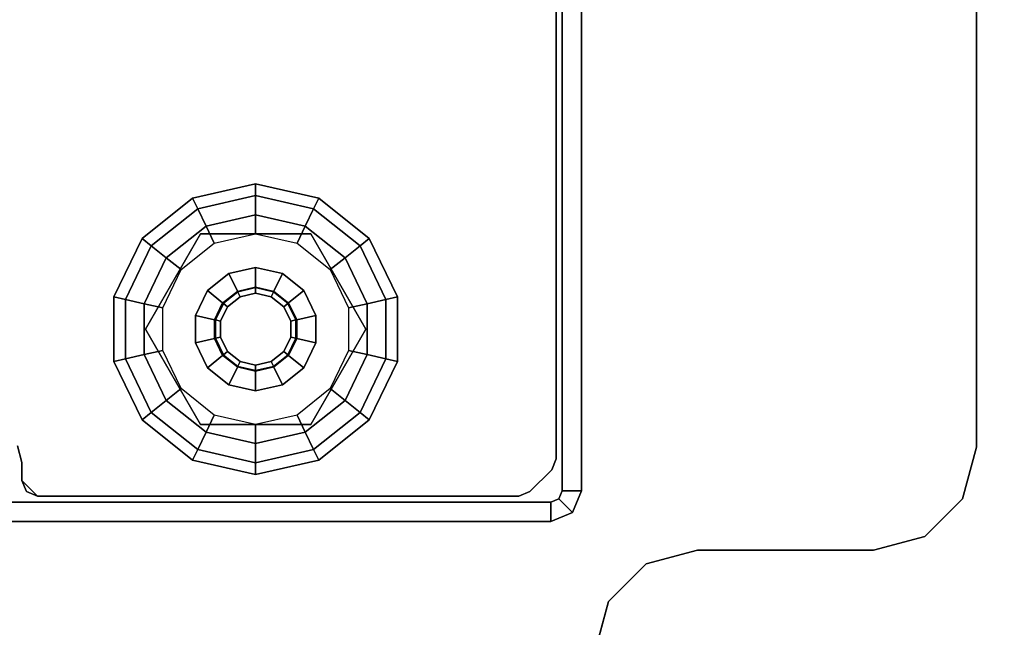
# Model space of a CAD drawing. Units: inches. Extents: x -2 to 216, y -6 to 117.
# Drawn here: x 2 to 6, y 45 to 47 of the extents above; entities that cross this region are included whole.
import ezdxf

# ---------------------------------------------------------------- set-up
doc = ezdxf.new("R2010")
doc.units = ezdxf.units.IN
doc.header["$MEASUREMENT"] = 0
for name, color, linetype in [('WKSURF-GLIDE', 6, 'Continuous'), ('WKSURF-LAM', 6, 'Continuous'), ('WKSURF-LEG', 6, 'Continuous')]:
    doc.layers.add(name, color=color, linetype=linetype)

# ---------------------------------------------------------------- blocks, each defined once
blk = doc.blocks.new('VFGS10_2472L081_0T')
at = {"layer": 'WKSURF-LAM', "invisible_edges": 5}
for points in [[(72, 0, 28.51), (0, 0, 28.51), (0, -22.88, 28.51), (72, -22.88, 28.51)], [(72, 0, 27.45), (0, 0, 27.45), (0, -22.88, 27.45), (72, -22.88, 27.45)]]:
    blk.add_3dface(points, dxfattribs=at)
blk = doc.blocks.new('VFG2B3_1_0T')
at = {"layer": 'WKSURF-GLIDE'}
for points in [[(0, 1.8102, 0.2261), (-0.2217, 1.7596, 0.2261), (-0.2414, 1.8005, 0.1636), (0, 1.8556, 0.1636)], [(0, 1.8556, 0.1636), (-0.2414, 1.8005, 0.1636), (-0.2414, 1.8005, 0.0864), (0, 1.8556, 0.0864)], [(0, 1.8556, 0.0864), (-0.2414, 1.8005, 0.0864), (-0.2217, 1.7596, 0.0239), (0, 1.8102, 0.0239)], [(0.2217, 1.7596, 0.2261), (0, 1.8102, 0.2261), (0, 1.8556, 0.1636), (0.2414, 1.8005, 0.1636)], [(0.2414, 1.8005, 0.1636), (0, 1.8556, 0.1636), (0, 1.8556, 0.0864), (0.2414, 1.8005, 0.0864)], [(0.2414, 1.8005, 0.0864), (0, 1.8556, 0.0864), (0, 1.8102, 0.0239), (0.2217, 1.7596, 0.0239)], [(0, 1.7367, 0.25), (-0.1898, 1.6934, 0.25), (-0.2217, 1.7596, 0.2261), (0, 1.8102, 0.2261)], [(0, 1.8102, 0.0239), (-0.2217, 1.7596, 0.0239), (-0.1898, 1.6934), (0, 1.7367)], [(0.1898, 1.6934, 0.25), (0, 1.7367, 0.25), (0, 1.8102, 0.2261), (0.2217, 1.7596, 0.2261)], [(0.2217, 1.7596, 0.0239), (0, 1.8102, 0.0239), (0, 1.7367), (0.1898, 1.6934)], [(-0.2217, 1.7596, 0.2261), (-0.3995, 1.6178, 0.2261), (-0.435, 1.6461, 0.1636), (-0.2414, 1.8005, 0.1636)], [(-0.2414, 1.8005, 0.1636), (-0.435, 1.6461, 0.1636), (-0.435, 1.6461, 0.0864), (-0.2414, 1.8005, 0.0864)], [(-0.2414, 1.8005, 0.0864), (-0.435, 1.6461, 0.0864), (-0.3995, 1.6178, 0.0239), (-0.2217, 1.7596, 0.0239)], [(0.3995, 1.6178, 0.2261), (0.2217, 1.7596, 0.2261), (0.2414, 1.8005, 0.1636), (0.435, 1.6461, 0.1636)], [(0.435, 1.6461, 0.0864), (0.2414, 1.8005, 0.0864), (0.2217, 1.7596, 0.0239), (0.3995, 1.6178, 0.0239)], [(0.435, 1.6461, 0.1636), (0.2414, 1.8005, 0.1636), (0.2414, 1.8005, 0.0864), (0.435, 1.6461, 0.0864)], [(-0.1898, 1.6934, 0.25), (-0.3421, 1.572, 0.25), (-0.3995, 1.6178, 0.2261), (-0.2217, 1.7596, 0.2261)], [(-0.2217, 1.7596, 0.0239), (-0.3995, 1.6178, 0.0239), (-0.3421, 1.572), (-0.1898, 1.6934)], [(-0.1584, 1.6281, 0.25), (0, 1.6642, 0.25), (0, 1.7367, 0.25), (-0.1898, 1.6934, 0.25)], [(0, 1.6642, 0.25), (0.1584, 1.6281, 0.25), (0.1898, 1.6934, 0.25), (0, 1.7367, 0.25)], [(0.3421, 1.572, 0.25), (0.1898, 1.6934, 0.25), (0.2217, 1.7596, 0.2261), (0.3995, 1.6178, 0.2261)], [(0.3995, 1.6178, 0.0239), (0.2217, 1.7596, 0.0239), (0.1898, 1.6934), (0.3421, 1.572)], [(-0.2107, 1.6642, 0.4469), (-0.2107, 1.6642, 0.25), (-0.4215, 1.2992, 0.25), (-0.4215, 1.2992, 0.4469)], [(-0.2854, 1.5268, 0.25), (-0.1584, 1.6281, 0.25), (-0.1898, 1.6934, 0.25), (-0.3421, 1.572, 0.25)], [(0.2107, 1.6642, 0.25), (0.2107, 1.6642, 0.4469), (-0.2107, 1.6642, 0.4469), (-0.2107, 1.6642, 0.25)], [(0.1584, 1.6281, 0.25), (0.2854, 1.5268, 0.25), (0.3421, 1.572, 0.25), (0.1898, 1.6934, 0.25)], [(0.4215, 1.2992, 0.4469), (0.4215, 1.2992, 0.25), (0.2107, 1.6642, 0.25), (0.2107, 1.6642, 0.4469)], [(-0.3995, 1.6178, 0.2261), (-0.4982, 1.4129, 0.2261), (-0.5424, 1.423, 0.1636), (-0.435, 1.6461, 0.1636)], [(-0.435, 1.6461, 0.1636), (-0.5424, 1.423, 0.1636), (-0.5424, 1.423, 0.0864), (-0.435, 1.6461, 0.0864)], [(-0.435, 1.6461, 0.0864), (-0.5424, 1.423, 0.0864), (-0.4982, 1.4129, 0.0239), (-0.3995, 1.6178, 0.0239)], [(0.4982, 1.4129, 0.2261), (0.3995, 1.6178, 0.2261), (0.435, 1.6461, 0.1636), (0.5424, 1.423, 0.1636)], [(0.5424, 1.423, 0.0864), (0.435, 1.6461, 0.0864), (0.3995, 1.6178, 0.0239), (0.4982, 1.4129, 0.0239)], [(0.5424, 1.423, 0.1636), (0.435, 1.6461, 0.1636), (0.435, 1.6461, 0.0864), (0.5424, 1.423, 0.0864)], [(-0.3421, 1.572, 0.25), (-0.4265, 1.3966, 0.25), (-0.4982, 1.4129, 0.2261), (-0.3995, 1.6178, 0.2261)], [(-0.3995, 1.6178, 0.0239), (-0.4982, 1.4129, 0.0239), (-0.4265, 1.3966), (-0.3421, 1.572)], [(0.4265, 1.3966, 0.25), (0.3421, 1.572, 0.25), (0.3995, 1.6178, 0.2261), (0.4982, 1.4129, 0.2261)], [(0.4982, 1.4129, 0.0239), (0.3995, 1.6178, 0.0239), (0.3421, 1.572), (0.4265, 1.3966)], [(-0.3558, 1.3804, 0.25), (-0.2854, 1.5268, 0.25), (-0.3421, 1.572, 0.25), (-0.4265, 1.3966, 0.25)], [(0.2854, 1.5268, 0.25), (0.3558, 1.3804, 0.25), (0.4265, 1.3966, 0.25), (0.3421, 1.572, 0.25)], [(-0.1263, 1.4, 0.8673), (-0.0701, 1.4448, 0.8673), (-0.1025, 1.5121, 0.8673), (-0.1848, 1.4466, 0.8673)], [(-0.1025, 1.5121, 0.8673), (-0.1848, 1.4466, 0.8673), (-0.1848, 1.4466, 0.4469), (-0.1025, 1.5121, 0.4469)], [(-0.0701, 1.4448, 0.8673), (0, 1.4608, 0.8673), (0, 1.5355, 0.8673), (-0.1025, 1.5121, 0.8673)], [(0, 1.5355, 0.8673), (-0.1025, 1.5121, 0.8673), (-0.1025, 1.5121, 0.4469), (0, 1.5355, 0.4469)], [(0, 1.4608, 0.8673), (0.0701, 1.4448, 0.8673), (0.1025, 1.5121, 0.8673), (0, 1.5355, 0.8673)], [(0.1025, 1.5121, 0.8673), (0, 1.5355, 0.8673), (0, 1.5355, 0.4469), (0.1025, 1.5121, 0.4469)], [(0.0701, 1.4448, 0.8673), (0.1263, 1.4, 0.8673), (0.1848, 1.4466, 0.8673), (0.1025, 1.5121, 0.8673)], [(0.1848, 1.4466, 0.8673), (0.1025, 1.5121, 0.8673), (0.1025, 1.5121, 0.4469), (0.1848, 1.4466, 0.4469)], [(-0.1575, 1.3352, 0.8673), (-0.1263, 1.4, 0.8673), (-0.1848, 1.4466, 0.8673), (-0.2304, 1.3518, 0.8673)], [(-0.1848, 1.4466, 0.8673), (-0.2304, 1.3518, 0.8673), (-0.2304, 1.3518, 0.4469), (-0.1848, 1.4466, 0.4469)], [(-0.0683, 1.4411, 2.7264), (-0.1231, 1.3974, 2.7264), (-0.1263, 1.4, 0.8673), (-0.0701, 1.4448, 0.8673)], [(-0.1077, 1.3851, 2.7461), (-0.0598, 1.4234, 2.7461), (-0.0683, 1.4411, 2.7264), (-0.1231, 1.3974, 2.7264)], [(0, 1.4567, 2.7264), (-0.0683, 1.4411, 2.7264), (-0.0701, 1.4448, 0.8673), (0, 1.4608, 0.8673)], [(-0.0598, 1.4234, 2.7461), (0, 1.437, 2.7461), (0, 1.4567, 2.7264), (-0.0683, 1.4411, 2.7264)], [(0.0683, 1.4411, 2.7264), (0, 1.4567, 2.7264), (0, 1.4608, 0.8673), (0.0701, 1.4448, 0.8673)], [(0, 1.437, 2.7461), (0.0598, 1.4234, 2.7461), (0.0683, 1.4411, 2.7264), (0, 1.4567, 2.7264)], [(0.0598, 1.4234, 2.7461), (0.1077, 1.3851, 2.7461), (0.1231, 1.3974, 2.7264), (0.0683, 1.4411, 2.7264)], [(0.1231, 1.3974, 2.7264), (0.0683, 1.4411, 2.7264), (0.0701, 1.4448, 0.8673), (0.1263, 1.4, 0.8673)], [(0.1263, 1.4, 0.8673), (0.1575, 1.3352, 0.8673), (0.2304, 1.3518, 0.8673), (0.1848, 1.4466, 0.8673)], [(0.2304, 1.3518, 0.8673), (0.1848, 1.4466, 0.8673), (0.1848, 1.4466, 0.4469), (0.2304, 1.3518, 0.4469)], [(-0.4982, 1.4129, 0.2261), (-0.4982, 1.1855, 0.2261), (-0.5424, 1.1754, 0.1636), (-0.5424, 1.423, 0.1636)], [(-0.5424, 1.423, 0.1636), (-0.5424, 1.1754, 0.1636), (-0.5424, 1.1754, 0.0864), (-0.5424, 1.423, 0.0864)], [(-0.5424, 1.423, 0.0864), (-0.5424, 1.1754, 0.0864), (-0.4982, 1.1855, 0.0239), (-0.4982, 1.4129, 0.0239)], [(-0.4265, 1.3966, 0.25), (-0.4265, 1.2019, 0.25), (-0.4982, 1.1855, 0.2261), (-0.4982, 1.4129, 0.2261)], [(-0.4982, 1.4129, 0.0239), (-0.4982, 1.1855, 0.0239), (-0.4265, 1.2019), (-0.4265, 1.3966)], [(-0.3558, 1.218, 0.25), (-0.3558, 1.3804, 0.25), (-0.4265, 1.3966, 0.25), (-0.4265, 1.2019, 0.25)], [(-0.1231, 1.3974, 2.7264), (-0.1535, 1.3343, 2.7264), (-0.1575, 1.3352, 0.8673), (-0.1263, 1.4, 0.8673)], [(-0.1343, 1.3299, 2.7461), (-0.1077, 1.3851, 2.7461), (-0.1231, 1.3974, 2.7264), (-0.1535, 1.3343, 2.7264)], [(0.1077, 1.3851, 2.7461), (0.1343, 1.3299, 2.7461), (0.1535, 1.3343, 2.7264), (0.1231, 1.3974, 2.7264)], [(0.1535, 1.3343, 2.7264), (0.1231, 1.3974, 2.7264), (0.1263, 1.4, 0.8673), (0.1575, 1.3352, 0.8673)], [(0.3558, 1.3804, 0.25), (0.3558, 1.218, 0.25), (0.4265, 1.2019, 0.25), (0.4265, 1.3966, 0.25)], [(0.4265, 1.2019, 0.25), (0.4265, 1.3966, 0.25), (0.4982, 1.4129, 0.2261), (0.4982, 1.1855, 0.2261)], [(0.4982, 1.1855, 0.0239), (0.4982, 1.4129, 0.0239), (0.4265, 1.3966), (0.4265, 1.2019)], [(0.4982, 1.1855, 0.2261), (0.4982, 1.4129, 0.2261), (0.5424, 1.423, 0.1636), (0.5424, 1.1754, 0.1636)], [(0.5424, 1.1754, 0.0864), (0.5424, 1.423, 0.0864), (0.4982, 1.4129, 0.0239), (0.4982, 1.1855, 0.0239)], [(0.5424, 1.1754, 0.1636), (0.5424, 1.423, 0.1636), (0.5424, 1.423, 0.0864), (0.5424, 1.1754, 0.0864)], [(-0.1575, 1.2633, 0.8673), (-0.1575, 1.3352, 0.8673), (-0.2304, 1.3518, 0.8673), (-0.2304, 1.2466, 0.8673)], [(-0.2304, 1.3518, 0.8673), (-0.2304, 1.2466, 0.8673), (-0.2304, 1.2466, 0.4469), (-0.2304, 1.3518, 0.4469)], [(-0.1535, 1.3343, 2.7264), (-0.1535, 1.2642, 2.7264), (-0.1575, 1.2633, 0.8673), (-0.1575, 1.3352, 0.8673)], [(-0.1343, 1.2686, 2.7461), (-0.1343, 1.3299, 2.7461), (-0.1535, 1.3343, 2.7264), (-0.1535, 1.2642, 2.7264)], [(0.1343, 1.3299, 2.7461), (0.1343, 1.2686, 2.7461), (0.1535, 1.2642, 2.7264), (0.1535, 1.3343, 2.7264)], [(0.1535, 1.2642, 2.7264), (0.1535, 1.3343, 2.7264), (0.1575, 1.3352, 0.8673), (0.1575, 1.2633, 0.8673)], [(0.1575, 1.3352, 0.8673), (0.1575, 1.2633, 0.8673), (0.2304, 1.2466, 0.8673), (0.2304, 1.3518, 0.8673)], [(0.2304, 1.2466, 0.8673), (0.2304, 1.3518, 0.8673), (0.2304, 1.3518, 0.4469), (0.2304, 1.2466, 0.4469)], [(-0.4215, 1.2992, 0.25), (-0.4215, 1.2992, 0.4469), (-0.2107, 0.9342, 0.4469), (-0.2107, 0.9342, 0.25)], [(0.2107, 0.9342, 0.4469), (0.2107, 0.9342, 0.25), (0.4215, 1.2992, 0.25), (0.4215, 1.2992, 0.4469)], [(-0.1263, 1.1985, 0.8673), (-0.1575, 1.2633, 0.8673), (-0.2304, 1.2466, 0.8673), (-0.1848, 1.1519, 0.8673)], [(-0.2304, 1.2466, 0.8673), (-0.1848, 1.1519, 0.8673), (-0.1848, 1.1519, 0.4469), (-0.2304, 1.2466, 0.4469)], [(-0.1535, 1.2642, 2.7264), (-0.1231, 1.201, 2.7264), (-0.1263, 1.1985, 0.8673), (-0.1575, 1.2633, 0.8673)], [(-0.1077, 1.2133, 2.7461), (-0.1343, 1.2686, 2.7461), (-0.1535, 1.2642, 2.7264), (-0.1231, 1.201, 2.7264)], [(0.1343, 1.2686, 2.7461), (0.1077, 1.2133, 2.7461), (0.1231, 1.201, 2.7264), (0.1535, 1.2642, 2.7264)], [(0.1231, 1.201, 2.7264), (0.1535, 1.2642, 2.7264), (0.1575, 1.2633, 0.8673), (0.1263, 1.1985, 0.8673)], [(0.1575, 1.2633, 0.8673), (0.1263, 1.1985, 0.8673), (0.1848, 1.1519, 0.8673), (0.2304, 1.2466, 0.8673)], [(0.1848, 1.1519, 0.8673), (0.2304, 1.2466, 0.8673), (0.2304, 1.2466, 0.4469), (0.1848, 1.1519, 0.4469)], [(-0.2854, 1.0716, 0.25), (-0.3558, 1.218, 0.25), (-0.4265, 1.2019, 0.25), (-0.3421, 1.0264, 0.25)], [(-0.0598, 1.1751, 2.7461), (-0.1077, 1.2133, 2.7461), (-0.1231, 1.201, 2.7264), (-0.0683, 1.1573, 2.7264)], [(0.1077, 1.2133, 2.7461), (0.0598, 1.1751, 2.7461), (0.0683, 1.1573, 2.7264), (0.1231, 1.201, 2.7264)], [(0.3558, 1.218, 0.25), (0.2854, 1.0716, 0.25), (0.3421, 1.0264, 0.25), (0.4265, 1.2019, 0.25)], [(-0.4982, 1.1855, 0.2261), (-0.3995, 0.9806, 0.2261), (-0.435, 0.9523, 0.1636), (-0.5424, 1.1754, 0.1636)], [(-0.5424, 1.1754, 0.0864), (-0.435, 0.9523, 0.0864), (-0.3995, 0.9806, 0.0239), (-0.4982, 1.1855, 0.0239)], [(-0.5424, 1.1754, 0.1636), (-0.435, 0.9523, 0.1636), (-0.435, 0.9523, 0.0864), (-0.5424, 1.1754, 0.0864)], [(-0.4265, 1.2019, 0.25), (-0.3421, 1.0264, 0.25), (-0.3995, 0.9806, 0.2261), (-0.4982, 1.1855, 0.2261)], [(-0.4982, 1.1855, 0.0239), (-0.3995, 0.9806, 0.0239), (-0.3421, 1.0264), (-0.4265, 1.2019)], [(-0.0701, 1.1536, 0.8673), (-0.1263, 1.1985, 0.8673), (-0.1848, 1.1519, 0.8673), (-0.1025, 1.0863, 0.8673)], [(-0.1231, 1.201, 2.7264), (-0.0683, 1.1573, 2.7264), (-0.0701, 1.1536, 0.8673), (-0.1263, 1.1985, 0.8673)], [(0, 1.1614, 2.7461), (-0.0598, 1.1751, 2.7461), (-0.0683, 1.1573, 2.7264), (0, 1.1417, 2.7264)], [(0.0598, 1.1751, 2.7461), (0, 1.1614, 2.7461), (0, 1.1417, 2.7264), (0.0683, 1.1573, 2.7264)], [(0.0683, 1.1573, 2.7264), (0.1231, 1.201, 2.7264), (0.1263, 1.1985, 0.8673), (0.0701, 1.1536, 0.8673)], [(0.1263, 1.1985, 0.8673), (0.0701, 1.1536, 0.8673), (0.1025, 1.0863, 0.8673), (0.1848, 1.1519, 0.8673)], [(0.3421, 1.0264, 0.25), (0.4265, 1.2019, 0.25), (0.4982, 1.1855, 0.2261), (0.3995, 0.9806, 0.2261)], [(0.3995, 0.9806, 0.0239), (0.4982, 1.1855, 0.0239), (0.4265, 1.2019), (0.3421, 1.0264)], [(0.3995, 0.9806, 0.2261), (0.4982, 1.1855, 0.2261), (0.5424, 1.1754, 0.1636), (0.435, 0.9523, 0.1636)], [(0.435, 0.9523, 0.0864), (0.5424, 1.1754, 0.0864), (0.4982, 1.1855, 0.0239), (0.3995, 0.9806, 0.0239)], [(0.435, 0.9523, 0.1636), (0.5424, 1.1754, 0.1636), (0.5424, 1.1754, 0.0864), (0.435, 0.9523, 0.0864)], [(-0.1848, 1.1519, 0.8673), (-0.1025, 1.0863, 0.8673), (-0.1025, 1.0863, 0.4469), (-0.1848, 1.1519, 0.4469)], [(0, 1.1376, 0.8673), (-0.0701, 1.1536, 0.8673), (-0.1025, 1.0863, 0.8673), (0, 1.0629, 0.8673)], [(-0.0683, 1.1573, 2.7264), (0, 1.1417, 2.7264), (0, 1.1376, 0.8673), (-0.0701, 1.1536, 0.8673)], [(0, 1.1417, 2.7264), (0.0683, 1.1573, 2.7264), (0.0701, 1.1536, 0.8673), (0, 1.1376, 0.8673)], [(0.0701, 1.1536, 0.8673), (0, 1.1376, 0.8673), (0, 1.0629, 0.8673), (0.1025, 1.0863, 0.8673)], [(0.1025, 1.0863, 0.8673), (0.1848, 1.1519, 0.8673), (0.1848, 1.1519, 0.4469), (0.1025, 1.0863, 0.4469)], [(-0.1584, 0.9704, 0.25), (-0.2854, 1.0716, 0.25), (-0.3421, 1.0264, 0.25), (-0.1898, 0.905, 0.25)], [(-0.1025, 1.0863, 0.8673), (0, 1.0629, 0.8673), (0, 1.0629, 0.4469), (-0.1025, 1.0863, 0.4469)], [(0, 1.0629, 0.8673), (0.1025, 1.0863, 0.8673), (0.1025, 1.0863, 0.4469), (0, 1.0629, 0.4469)], [(0.2854, 1.0716, 0.25), (0.1584, 0.9704, 0.25), (0.1898, 0.905, 0.25), (0.3421, 1.0264, 0.25)], [(-0.3421, 1.0264, 0.25), (-0.1898, 0.905, 0.25), (-0.2217, 0.8388, 0.2261), (-0.3995, 0.9806, 0.2261)], [(-0.3995, 0.9806, 0.0239), (-0.2217, 0.8388, 0.0239), (-0.1898, 0.905), (-0.3421, 1.0264)], [(0.1898, 0.905, 0.25), (0.3421, 1.0264, 0.25), (0.3995, 0.9806, 0.2261), (0.2217, 0.8388, 0.2261)], [(0.2217, 0.8388, 0.0239), (0.3995, 0.9806, 0.0239), (0.3421, 1.0264), (0.1898, 0.905)], [(-0.3995, 0.9806, 0.2261), (-0.2217, 0.8388, 0.2261), (-0.2414, 0.7979, 0.1636), (-0.435, 0.9523, 0.1636)], [(-0.435, 0.9523, 0.0864), (-0.2414, 0.7979, 0.0864), (-0.2217, 0.8388, 0.0239), (-0.3995, 0.9806, 0.0239)], [(0.2217, 0.8388, 0.2261), (0.3995, 0.9806, 0.2261), (0.435, 0.9523, 0.1636), (0.2414, 0.7979, 0.1636)], [(0.2414, 0.7979, 0.0864), (0.435, 0.9523, 0.0864), (0.3995, 0.9806, 0.0239), (0.2217, 0.8388, 0.0239)], [(-0.435, 0.9523, 0.1636), (-0.2414, 0.7979, 0.1636), (-0.2414, 0.7979, 0.0864), (-0.435, 0.9523, 0.0864)], [(0, 0.9342, 0.25), (-0.1584, 0.9704, 0.25), (-0.1898, 0.905, 0.25), (0, 0.8617, 0.25)], [(0.1584, 0.9704, 0.25), (0, 0.9342, 0.25), (0, 0.8617, 0.25), (0.1898, 0.905, 0.25)], [(0.2414, 0.7979, 0.1636), (0.435, 0.9523, 0.1636), (0.435, 0.9523, 0.0864), (0.2414, 0.7979, 0.0864)], [(-0.1898, 0.905, 0.25), (0, 0.8617, 0.25), (0, 0.7882, 0.2261), (-0.2217, 0.8388, 0.2261)], [(-0.2217, 0.8388, 0.0239), (0, 0.7882, 0.0239), (0, 0.8617), (-0.1898, 0.905)], [(-0.2107, 0.9342, 0.4469), (-0.2107, 0.9342, 0.25), (0.2107, 0.9342, 0.25), (0.2107, 0.9342, 0.4469)], [(0, 0.8617, 0.25), (0.1898, 0.905, 0.25), (0.2217, 0.8388, 0.2261), (0, 0.7882, 0.2261)], [(0, 0.7882, 0.0239), (0.2217, 0.8388, 0.0239), (0.1898, 0.905), (0, 0.8617)], [(-0.2217, 0.8388, 0.2261), (0, 0.7882, 0.2261), (0, 0.7428, 0.1636), (-0.2414, 0.7979, 0.1636)], [(-0.2414, 0.7979, 0.0864), (0, 0.7428, 0.0864), (0, 0.7882, 0.0239), (-0.2217, 0.8388, 0.0239)], [(0, 0.7882, 0.2261), (0.2217, 0.8388, 0.2261), (0.2414, 0.7979, 0.1636), (0, 0.7428, 0.1636)], [(0, 0.7428, 0.0864), (0.2414, 0.7979, 0.0864), (0.2217, 0.8388, 0.0239), (0, 0.7882, 0.0239)], [(-0.2414, 0.7979, 0.1636), (0, 0.7428, 0.1636), (0, 0.7428, 0.0864), (-0.2414, 0.7979, 0.0864)], [(0, 0.7428, 0.1636), (0.2414, 0.7979, 0.1636), (0.2414, 0.7979, 0.0864), (0, 0.7428, 0.0864)]]:
    blk.add_3dface(points, dxfattribs=at)
for points, invisible_edges in [([(-0.4265, 1.3966), (0.1898, 1.6934), (0, 1.7367), (-0.3421, 1.572)], 5), ([(0, 1.7367), (-0.3421, 1.572), (-0.1898, 1.6934)], 1), ([(0.3421, 1.572), (-0.4265, 1.2019), (-0.4265, 1.3966), (0.1898, 1.6934)], 5), ([(0.4215, 1.2992, 0.4469), (0.2107, 1.6642, 0.4469), (-0.4215, 1.2992, 0.4469), (-0.2107, 0.9342, 0.4469)], 10), ([(0.2107, 1.6642, 0.4469), (-0.2107, 1.6642, 0.4469), (-0.4215, 1.2992, 0.4469)], 8), ([(0.4215, 1.2992, 0.25), (0.2107, 1.6642, 0.25), (-0.4215, 1.2992, 0.25), (-0.2107, 0.9342, 0.25)], 10), ([(0.2107, 1.6642, 0.25), (-0.2107, 1.6642, 0.25), (-0.4215, 1.2992, 0.25)], 8), ([(0.3421, 1.572), (0.4265, 1.3966), (-0.3421, 1.0264), (-0.4265, 1.2019)], 10), ([(-0.1077, 1.3851, 2.7461), (0.0598, 1.4234, 2.7461), (0, 1.437, 2.7461), (-0.0598, 1.4234, 2.7461)], 1), ([(-0.3421, 1.0264), (0.4265, 1.3966), (0.4265, 1.2019), (-0.1898, 0.905)], 5), ([(-0.1343, 1.3299, 2.7461), (0.1077, 1.3851, 2.7461), (0.0598, 1.4234, 2.7461), (-0.1077, 1.3851, 2.7461)], 5), ([(0.1343, 1.3299, 2.7461), (0.1077, 1.3851, 2.7461), (-0.1343, 1.3299, 2.7461), (-0.1343, 1.2686, 2.7461)], 10), ([(-0.1343, 1.2686, 2.7461), (-0.1077, 1.2133, 2.7461), (0.1343, 1.2686, 2.7461), (0.1343, 1.3299, 2.7461)], 10), ([(-0.2107, 0.9342, 0.4469), (0.2107, 0.9342, 0.4469), (0.4215, 1.2992, 0.4469)], 8), ([(-0.2107, 0.9342, 0.25), (0.2107, 0.9342, 0.25), (0.4215, 1.2992, 0.25)], 8), ([(-0.1077, 1.2133, 2.7461), (-0.0598, 1.1751, 2.7461), (0.1077, 1.2133, 2.7461), (0.1343, 1.2686, 2.7461)], 10), ([(0.1077, 1.2133, 2.7461), (-0.0598, 1.1751, 2.7461), (0, 1.1614, 2.7461), (0.0598, 1.1751, 2.7461)], 1), ([(0.4265, 1.2019), (-0.1898, 0.905), (0, 0.8617), (0.3421, 1.0264)], 5), ([(0, 0.8617), (0.3421, 1.0264), (0.1898, 0.905)], 1)]:
    blk.add_3dface(points, dxfattribs=dict(at, invisible_edges=invisible_edges))
at = {"layer": 'WKSURF-LEG'}
for points, invisible_edges in [([(2.1518, 2.2212, 27.45), (1.8679, 3.0397, 27.45), (-1.2976, 2.5383, 27.45), (-1.3503, 2.3415, 27.45)], 10), ([(-1.3503, 2.3415, 27.2258), (-1.2976, 2.5383, 27.2258), (1.8679, 3.0397, 27.2258), (2.1518, 2.2212, 27.2258)], 10), ([(-1.4944, 2.1974, 27.45), (2.248, 1.3603, 27.45), (2.1518, 2.2212, 27.45), (-1.3503, 2.3415, 27.45)], 5), ([(-1.3503, 2.3415, 27.2258), (2.1518, 2.2212, 27.2258), (2.248, 1.3603, 27.2258), (-1.4944, 2.1974, 27.2258)], 5), ([(-1.4944, 2.1974, 27.45), (-1.6913, 2.1446, 27.45), (2.248, 1.3603, 27.45)], 10), ([(2.248, 1.3603, 27.2258), (2.248, 1.3603, 27.2258), (-1.6913, 2.1446, 27.2258), (-1.4944, 2.1974, 27.2258)], 10), ([(2.248, 1.3603, 27.45), (-1.6913, 2.1446, 27.45), (-2.3652, 2.1446, 27.45), (-2.7589, 1.7509, 27.45)], 13), ([(-2.7589, 1.7509, 27.45), (-2.3652, 2.1446, 27.45), (-2.562, 2.0919, 27.45), (-2.7061, 1.9478, 27.45)], 1), ([(-2.7589, 1.7509, 27.2258), (-2.3652, 2.1446, 27.2258), (-1.6913, 2.1446, 27.2258), (2.248, 1.3603, 27.2258)], 13), ([(-2.7061, 1.9478, 27.2258), (-2.562, 2.0919, 27.2258), (-2.3652, 2.1446, 27.2258), (-2.7589, 1.7509, 27.2258)], 4), ([(-1.008, 1.938, 0.7269), (-1.0498, 1.9207, 0.7269), (0.8947, 1.8789, 0.7269), (0.8356, 1.938, 0.7269)], 2), ([(0.8356, 1.938, 0.4769), (0.8947, 1.8789, 0.4769), (-1.0498, 1.9207, 0.4769), (-1.008, 1.938, 0.4769)], 2), ([(0.8947, 1.81, 0.7269), (-1.1333, 1.8372, 0.7269), (-1.0498, 1.9207, 0.7269), (0.8947, 1.8789, 0.7269)], 5), ([(0.8947, 1.8789, 0.4769), (-1.0498, 1.9207, 0.4769), (-1.1333, 1.8372, 0.4769), (0.8947, 1.81, 0.4769)], 5), ([(-1.1506, 1.7954, 0.7269), (0.9118, 1.7461, 0.7269), (0.8947, 1.81, 0.7269), (-1.1333, 1.8372, 0.7269)], 5), ([(-1.1333, 1.8372, 0.4769), (0.8947, 1.81, 0.4769), (0.9118, 1.7461, 0.4769), (-1.1506, 1.7954, 0.4769)], 5), ([(1.1506, -1.7954, 0.7269), (-1.1506, -1.7954, 0.7269), (-1.1506, 1.7954, 0.7269), (0.9118, 1.7461, 0.7269)], 13), ([(0.9118, 1.7461, 0.4769), (-1.1506, 1.7954, 0.4769), (-1.1506, -1.7954, 0.4769), (1.1506, -1.7954, 0.4769)], 13), ([(2.248, -1.3603, 27.45), (2.248, 1.3603, 27.45), (-2.7589, 1.7509, 27.45), (-2.7589, -1.7509, 27.45)], 10), ([(-2.7589, -1.7509, 27.2258), (-2.7589, 1.7509, 27.2258), (2.248, 1.3603, 27.2258), (2.248, -1.3603, 27.2258)], 10)]:
    blk.add_3dface(points, dxfattribs=dict(at, invisible_edges=invisible_edges))
for points in [[(-1.2976, 2.5383, 27.45), (-1.2976, 2.5383, 27.2258), (-1.3503, 2.3415, 27.2258), (-1.3503, 2.3415, 27.45)], [(-1.3503, 2.3415, 27.45), (-1.3503, 2.3415, 27.2258), (-1.4944, 2.1974, 27.2258), (-1.4944, 2.1974, 27.45)], [(-1.4944, 2.1974, 27.45), (-1.4944, 2.1974, 27.2258), (-1.6913, 2.1446, 27.2258), (-1.6913, 2.1446, 27.45)], [(-2.3652, 2.1446, 27.45), (-2.3652, 2.1446, 27.2258), (-2.562, 2.0919, 27.2258), (-2.562, 2.0919, 27.45)], [(-1.6913, 2.1446, 27.45), (-1.6913, 2.1446, 27.2258), (-2.3652, 2.1446, 27.2258), (-2.3652, 2.1446, 27.45)], [(-2.562, 2.0919, 27.45), (-2.562, 2.0919, 27.2258), (-2.7061, 1.9478, 27.2258), (-2.7061, 1.9478, 27.45)], [(-1.1299, 1.9606, 0.2422), (-1.1299, 2.0354, 0.2422), (-1.2134, 2.0008, 0.2422), (-1.1605, 1.9479, 0.2422)], [(-1.1299, 2.0354, 0.2422), (-1.1299, 2.0354, 27.2258), (-1.2134, 2.0008, 27.2258), (-1.2134, 2.0008, 0.2422)], [(-1.1299, 1.9606, 27.2258), (-1.1299, 2.0354, 27.2258), (-1.2134, 2.0008, 27.2258), (-1.1605, 1.9479, 27.2258)], [(1.1299, 1.9606, 27.2258), (1.1299, 2.0354, 27.2258), (-1.1299, 2.0354, 27.2258), (-1.1299, 1.9606, 27.2258)], [(1.1299, 1.9606, 0.2422), (1.1299, 2.0354, 0.2422), (-1.1299, 2.0354, 0.2422), (-1.1299, 1.9606, 0.2422)], [(1.1299, 2.0354, 0.2422), (-1.1299, 2.0354, 0.2422), (-1.1299, 2.0354, 27.2258), (1.1299, 2.0354, 27.2258)], [(-1.1605, 1.9479, 0.2422), (-1.2134, 2.0008, 0.2422), (-1.248, 1.9173, 0.2422), (-1.1732, 1.9173, 0.2422)], [(-1.2134, 2.0008, 0.2422), (-1.2134, 2.0008, 27.2258), (-1.248, 1.9173, 27.2258), (-1.248, 1.9173, 0.2422)], [(-1.1605, 1.9479, 27.2258), (-1.2134, 2.0008, 27.2258), (-1.248, 1.9173, 27.2258), (-1.1732, 1.9173, 27.2258)], [(-1.1299, 1.9606, 27.2258), (-1.1299, 1.9606, 0.2422), (-1.1605, 1.9479, 0.2422), (-1.1605, 1.9479, 27.2258)], [(-1.1299, 1.9606, 27.2258), (-1.1299, 1.9606, 0.2422), (1.1299, 1.9606, 0.2422), (1.1299, 1.9606, 27.2258)], [(-2.7061, 1.9478, 27.45), (-2.7061, 1.9478, 27.2258), (-2.7589, 1.7509, 27.2258), (-2.7589, 1.7509, 27.45)], [(-1.1605, 1.9479, 27.2258), (-1.1605, 1.9479, 0.2422), (-1.1732, 1.9173, 0.2422), (-1.1732, 1.9173, 27.2258)], [(-1.008, 1.938, 0.7269), (-1.008, 1.938, 0.4769), (-1.0498, 1.9207, 0.4769), (-1.0498, 1.9207, 0.7269)], [(0.8356, 1.938, 0.4769), (0.8356, 1.938, 0.7269), (-1.008, 1.938, 0.7269), (-1.008, 1.938, 0.4769)], [(0.8774, 1.9207, 0.7269), (0.8774, 1.9207, 0.4769), (0.8356, 1.938, 0.4769), (0.8356, 1.938, 0.7269)], [(0.8356, 1.938, 0.7269), (0.8947, 1.8789, 0.7269), (0.8774, 1.9207, 0.7269)], [(0.8774, 1.9207, 0.4769), (0.8774, 1.9207, 0.4769), (0.8947, 1.8789, 0.4769), (0.8356, 1.938, 0.4769)], [(-1.1732, 1.9173, 27.2258), (-1.248, 1.9173, 27.2258), (-1.248, -1.9173, 27.2258), (-1.1732, -1.9173, 27.2258)], [(-1.248, -1.9173, 27.2258), (-1.248, 1.9173, 27.2258), (-1.248, 1.9173, 0.2422), (-1.248, -1.9173, 0.2422)], [(-1.1732, 1.9173, 0.2422), (-1.248, 1.9173, 0.2422), (-1.248, -1.9173, 0.2422), (-1.1732, -1.9173, 0.2422)], [(-1.1732, 1.9173, 27.2258), (-1.1732, 1.9173, 0.2422), (-1.1732, -1.9173, 0.2422), (-1.1732, -1.9173, 27.2258)], [(-1.0498, 1.9207, 0.4769), (-1.0498, 1.9207, 0.7269), (-1.1333, 1.8372, 0.7269), (-1.1333, 1.8372, 0.4769)], [(0.8947, 1.8789, 0.4769), (0.8947, 1.8789, 0.7269), (0.8774, 1.9207, 0.7269), (0.8774, 1.9207, 0.4769)], [(0.8947, 1.81, 0.7269), (0.8947, 1.81, 0.4769), (0.8947, 1.8789, 0.4769), (0.8947, 1.8789, 0.7269)], [(-1.1333, 1.8372, 0.7269), (-1.1333, 1.8372, 0.4769), (-1.1506, 1.7954, 0.4769), (-1.1506, 1.7954, 0.7269)], [(0.9118, 1.7461, 0.7269), (0.9118, 1.7461, 0.4769), (0.8947, 1.81, 0.4769), (0.8947, 1.81, 0.7269)], [(-1.1506, 1.7954, 0.4769), (-1.1506, 1.7954, 0.7269), (-1.1506, -1.7954, 0.7269), (-1.1506, -1.7954, 0.4769)], [(-2.7589, 1.7509, 27.45), (-2.7589, 1.7509, 27.2258), (-2.7589, -1.7509, 27.2258), (-2.7589, -1.7509, 27.45)]]:
    blk.add_3dface(points, dxfattribs=at)

msp = doc.modelspace()

# ---------------------------------------------------------------- block references
msp.add_blockref('VFGS10_2472L081_0T', (0, 58.88))
at = {"rotation": 180}
msp.add_blockref('VFG2B3_1_0T', (2.868, 47.44), dxfattribs=at)

doc.saveas('drawing.dxf')
